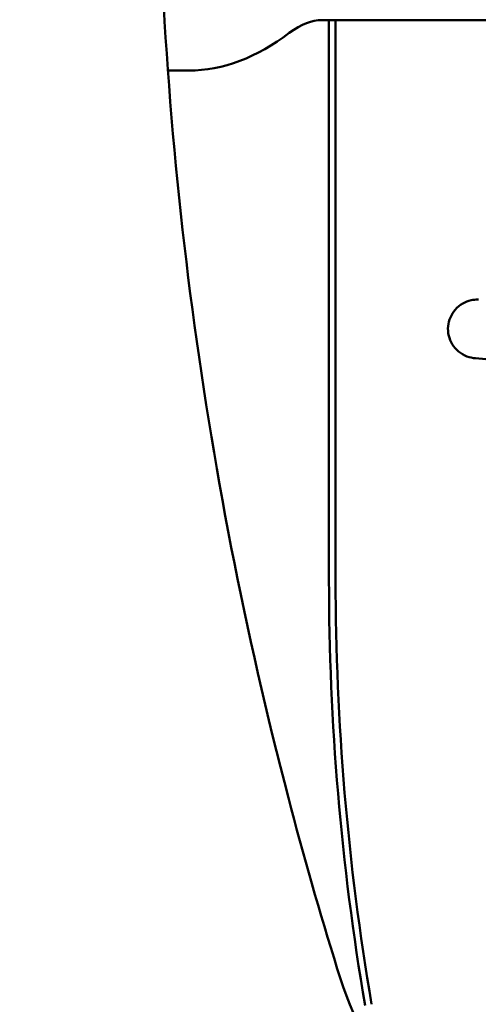
# Model space of a CAD drawing. Units: millimetres. Extents: x -24 to 8160, y 3 to 5165.
# Drawn here: x 3568 to 3623, y 2814 to 2931 of the extents above; entities that cross this region are included whole.
import ezdxf

# ---------------------------------------------------------------- set-up
doc = ezdxf.new("R2010")
doc.units = ezdxf.units.MM
doc.layers.add('MD_Visible', color=7, linetype='Continuous', lineweight=50)
doc.styles.get("Standard").update_dxf_attribs({"font": 'Square-721-BT.ttf'})
doc.dimstyles.new('OLCU', dxfattribs={"dimtxt": 300, "dimasz": 150, "dimexe": 0.18, "dimexo": 0.0625, "dimgap": 50, "dimtad": 1, "dimdec": 0, "dimlfac": 0.1, "dimrnd": 5, "dimzin": 0, "dimdsep": 46, "dimtxsty": 'Standard', "dimcen": 0.09, "dimse1": 1, "dimse2": 1, "dimadec": 0, "dimazin": 0, "dimtfac": 1, "dimtdec": 0, "dimtofl": 0, "dimtmove": 0, "dimatfit": 3, "dimfxl": 1, "dimtolj": 1, "dimtzin": 0, "dimarcsym": 0})

# ---------------------------------------------------------------- blocks, each defined once
blk = doc.blocks.new('*D12')
at = {"color": 0, "lineweight": -2, "transparency": 16777216}
blk.add_line((259.49, 4598.13), (259.49, 123.43), dxfattribs=at)
at = {"color": 0, "transparency": 16777216}
for points in [[(239.49, 4598.13), (279.49, 4598.13), (259.49, 4718.13)], [(239.49, 123.43), (279.49, 123.43), (259.49, 3.43)]]:
    blk.add_solid(points, dxfattribs=at)
at = {"layer": 'Defpoints', "color": 0, "transparency": 16777216}
for p in [(3969.65, 4718.13), (259.49, 3.43), (3523.39, 3.43)]:
    blk.add_point(p, dxfattribs=at)
at = {"color": 0, "transparency": 16777216, "insert": (107.07, 2360.78), "char_height": 200, "attachment_point": 5, "rotation": 90}
blk.add_mtext('\\A1;470', dxfattribs=at)

msp = doc.modelspace()

# ---------------------------------------------------------------- linework, layer by layer
at = {"layer": 'MD_Visible'}
for p, q in [((3668.91, 2931.33), (3604.35, 2931.33)), ((3605.22, 2864.83), (3605.22, 2931.33)), ((3606, 2931.33), (3606, 2864.83)), ((3588.52, 2925.33), (3586.06, 2925.33)), ((3622.92, 2898.13), (3622.99, 2898.13))]:
    msp.add_line(p, q, dxfattribs=at)
at = {"layer": 'MD_Visible', "extrusion": (0, 0, -1)}
msp.add_arc((-3905.22, 2864.83), 300, 350.2938, 0, dxfattribs=at)
at = {"layer": 'MD_Visible'}
msp.add_arc((3905.22, 2864.83), 299.21, 180, 189.7062, dxfattribs=at)
for points, knots in [([(3584.81, 2959.83), (3584.81, 2939.45), (3586.12, 2919.03), (3591.33, 2878.64), (3595.24, 2858.58), (3602.18, 2832.1), (3604.12, 2825.32), (3606.21, 2818.59)], [0, 0, 0, 0, 6.11433, 6.11433, 12.222073, 12.222073, 14.339641, 14.339641, 14.339641, 14.339641]), ([(3622.66, 2891.14), (3622.31, 2891.17), (3621.96, 2891.25), (3621.28, 2891.51), (3620.94, 2891.71), (3620.34, 2892.19), (3620.08, 2892.5), (3619.7, 2893.14), (3619.56, 2893.48), (3619.38, 2894.2), (3619.35, 2894.59), (3619.43, 2895.32), (3619.52, 2895.67), (3619.8, 2896.33), (3620, 2896.64), (3620.49, 2897.21), (3620.79, 2897.46), (3621.44, 2897.83), (3621.78, 2897.96), (3622.39, 2898.1), (3622.66, 2898.13), (3622.92, 2898.13)], [0.000001, 0.000001, 0.000001, 0.000001, 0.106779, 0.106779, 0.221762, 0.221762, 0.339061, 0.339061, 0.446658, 0.446658, 0.561269, 0.561269, 0.667299, 0.667299, 0.77674, 0.77674, 0.891998, 0.891998, 1.001533, 1.001533, 1.081923, 1.081923, 1.081923, 1.081923]), ([(3606.21, 2818.59), (3607.98, 2812.88), (3610.72, 2807.4), (3616.65, 2799.21), (3619.47, 2796.12), (3622.57, 2793.4)], [0, 0, 0, 0, 1.797335, 1.797335, 3.038217, 3.038217, 3.038217, 3.038217])]:
    msp.add_open_spline(points, degree=3, knots=knots, dxfattribs=at)
for points in [[(3604.35, 2931.33), (3603.22, 2931.33), (3601.96, 2930.91), (3600.49, 2929.8)], [(3600.49, 2929.8), (3596.67, 2926.92), (3592.61, 2925.33), (3588.52, 2925.33)], [(3662.62, 2888.38), (3649.22, 2889.31), (3635.79, 2890.24), (3622.66, 2891.14)]]:
    msp.add_open_spline(points, degree=3, dxfattribs=at)

# ---------------------------------------------------------------- dimensions: what is measured, and where the dimension line sits
dim = msp.add_linear_dim(base=(259.49, 3.43), p1=(3969.65, 4718.13), p2=(3523.39, 3.43), angle=90, dimstyle='OLCU', override={"dimtxt": 200, "dimasz": 120})
dim.commit()
dim.dimension.update_dxf_attribs({"geometry": '*D12', "text_midpoint": (107.07, 2360.78)})

doc.saveas('drawing.dxf')
